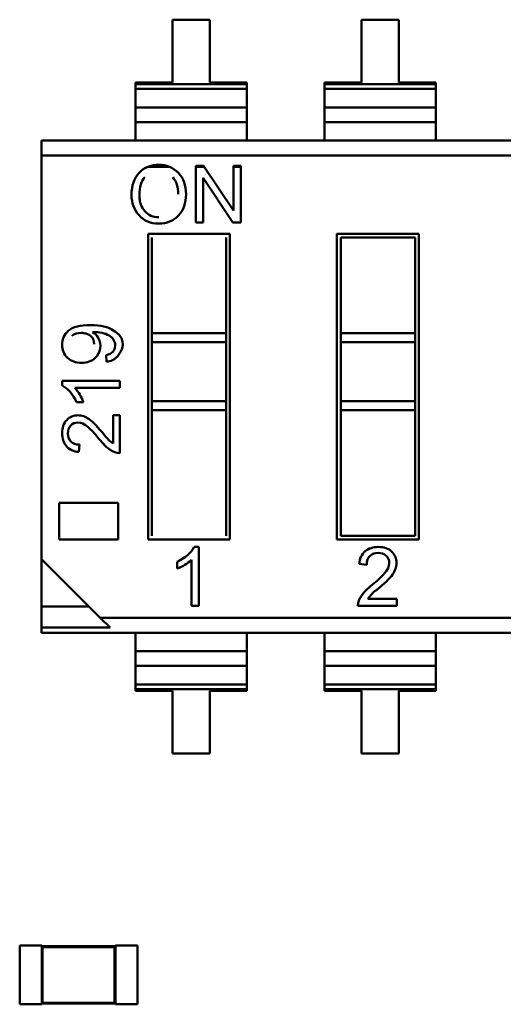
# Model space of a CAD drawing. Units: inches. Extents: x 0.2 to 21.5, y 8.3 to 24.3.
# Drawn here: x 8.9 to 9, y 12.7 to 13 of the extents above; entities that cross this region are included whole.
import ezdxf

# ---------------------------------------------------------------- set-up
doc = ezdxf.new("R2010")
doc.units = ezdxf.units.IN
doc.header["$MEASUREMENT"] = 0
doc.layers.add('Visible (ANSI)', color=7, linetype='Continuous', lineweight=50)

msp = doc.modelspace()

# ---------------------------------------------------------------- linework, layer by layer
at = {"layer": 'Visible (ANSI)'}
for p, q in [((8.931663363078751, 12.96351110157469), (8.920395691338596, 12.96351109960459)), ((8.920395691338596, 12.96351109960459), (8.920395694661236, 12.94450785416089)), ((8.931663366401386, 12.94450785613099), (8.931663363078751, 12.9635111015747)), ((8.988903135518711, 12.96351111158281), (8.97763546377856, 12.96351110961271)), ((8.97763546377856, 12.96351110961271), (8.977635467101194, 12.94450786416901)), ((8.988903138841344, 12.94450786613911), (8.988903135518711, 12.96351111158281)), ((8.920395694661236, 12.94450785416089), (8.909128022921085, 12.94450785219079)), ((8.909128022921085, 12.94450785219079), (8.9091280230134, 12.94397985995466)), ((8.909128022921085, 12.94450785219079), (8.9091280230134, 12.94397985995466)), ((8.9091280230134, 12.94397985995466), (8.942931038233851, 12.94397986586497)), ((8.9091280230134, 12.94397985995466), (8.942931038233851, 12.94397986586497)), ((8.9091280230134, 12.94397985995466), (8.909128023263431, 12.94254985018609)), ((8.9091280230134, 12.94397985995466), (8.909128023263431, 12.94254985018609)), ((8.942931038141534, 12.9445078581011), (8.931663366401386, 12.944507856131)), ((8.942931038141534, 12.9445078581011), (8.931663366401386, 12.944507856131)), ((8.942931038233851, 12.94397986586497), (8.942931038141534, 12.9445078581011)), ((8.942931038233851, 12.94397986586497), (8.942931038141534, 12.9445078581011)), ((8.942931038483882, 12.9425498560964), (8.942931038233851, 12.94397986586497)), ((8.942931038483882, 12.9425498560964), (8.942931038233851, 12.94397986586497)), ((8.977635467101194, 12.94450786416901), (8.966367795361043, 12.94450786219891)), ((8.966367795361043, 12.94450786219891), (8.966367795453365, 12.94397986996278)), ((8.966367795361043, 12.94450786219891), (8.966367795453365, 12.94397986996278)), ((8.966367795453365, 12.94397986996278), (9.000170810673813, 12.94397987587309)), ((8.966367795453365, 12.94397986996278), (9.000170810673813, 12.94397987587309)), ((8.966367795453365, 12.94397986996278), (8.966367795703398, 12.94254986019421)), ((8.966367795453365, 12.94397986996278), (8.966367795703398, 12.94254986019421)), ((9.000170810581498, 12.94450786810922), (8.988903138841344, 12.94450786613911)), ((9.000170810581498, 12.94450786810922), (8.988903138841344, 12.94450786613911)), ((9.000170810673813, 12.94397987587309), (9.000170810581498, 12.94450786810922)), ((9.000170810673813, 12.94397987587309), (9.000170810581498, 12.94450786810922)), ((9.000170810923848, 12.94254986610452), (9.000170810673813, 12.94397987587309)), ((9.000170810923848, 12.94254986610452), (9.000170810673813, 12.94397987587309)), ((8.909128023263431, 12.94254985018609), (8.942931038483882, 12.9425498560964)), ((8.909128025031952, 12.93243507328666), (8.909128023263431, 12.94254985018608)), ((8.942931040252402, 12.93243507919697), (8.942931038483882, 12.94254985609639)), ((8.966367795703398, 12.94254986019421), (9.000170810923848, 12.94254986610452)), ((8.966367797471918, 12.93243508329478), (8.966367795703398, 12.9425498601942)), ((9.000170812692367, 12.93243508920509), (9.000170810923848, 12.94254986610451)), ((8.909128024245902, 12.93693076992821), (8.942931039466352, 12.93693077583851)), ((8.966367796685866, 12.93693077993633), (9.000170811906314, 12.93693078584664)), ((8.909128025031904, 12.93243535723421), (8.942931040252352, 12.93243536314452)), ((8.909128025031952, 12.93243507328666), (8.942931040252402, 12.93243507919697)), ((8.909128025031952, 12.93243507328666), (8.90912802600478, 12.92687118885633)), ((8.909128025031952, 12.93243507328666), (8.90912802600478, 12.92687118885633)), ((8.94293104122523, 12.92687119476664), (8.942931040252402, 12.93243507919697)), ((8.94293104122523, 12.92687119476664), (8.942931040252402, 12.93243507919697)), ((8.966367797471866, 12.93243536724233), (9.000170812692318, 12.93243537315263)), ((8.966367797471918, 12.93243508329478), (9.000170812692367, 12.93243508920509)), ((8.966367797471918, 12.93243508329478), (8.966367798444736, 12.92687119886445)), ((8.966367797471918, 12.93243508329478), (8.966367798444736, 12.92687119886445)), ((9.000170813665186, 12.92687120477476), (9.000170812692367, 12.93243508920509)), ((9.000170813665186, 12.92687120477476), (9.000170812692367, 12.93243508920509)), ((8.880733493219601, 12.92687118389167), (9.370651860481324, 12.9268712695517)), ((8.880733494007643, 12.92236411519561), (8.880733493219601, 12.92687118389167)), ((8.880733494007643, 12.92236411519561), (8.880733493219601, 12.92687118389167)), ((8.880733494007643, 12.92236411519561), (9.352873750990227, 12.92236419774724)), ((8.880733494007643, 12.92236411519561), (9.352873750990227, 12.92236419774724)), ((8.880733494007643, 12.92236411519561), (8.880733515407284, 12.79997238902728)), ((8.880733494007643, 12.92236411519561), (8.880733515407284, 12.79997238902728)), ((8.912973184672841, 12.91893494587497), (8.919446308914782, 12.91893494700677)), ((8.927474646390213, 12.91922562097526), (8.929799628944444, 12.91922562138177)), ((8.927474649404251, 12.90198732537756), (8.927474646390213, 12.91922562097526)), ((8.927474646441032, 12.91893494841049), (8.929993164342601, 12.91893494885084)), ((8.929799628944444, 12.91922562138177), (8.938851542070998, 12.90563047277715)), ((8.938858704731885, 12.91922562296571), (8.94103130999399, 12.91922562334558)), ((8.938858707108556, 12.90563263988181), (8.938858704731885, 12.91922562296571)), ((8.938858704782707, 12.91893495040094), (8.941031310044817, 12.91893495078081)), ((8.94103130999399, 12.91922562334558), (8.941031313008029, 12.90198732774788)), ((8.92963742149685, 12.91557914281711), (8.929637423873316, 12.90198732575571)), ((8.929637421506431, 12.91552432777341), (8.929681660075111, 12.91552432778114)), ((8.938691584264227, 12.90198732733879), (8.92964387722185, 12.91558109479613)), ((8.929637423873316, 12.90198732575571), (8.927474649404251, 12.90198732537756)), ((8.941031313008029, 12.90198732774788), (8.938691584264227, 12.90198732733879)), ((8.912959039341386, 12.89858933345839), (8.937747917169713, 12.89858933779261)), ((8.912959055535627, 12.80596907175435), (8.912959039341386, 12.89858933345839)), ((8.91407329848497, 12.89747507470445), (8.914073303558224, 12.86845943308665)), ((8.936633663489033, 12.86845943703123), (8.93663365841578, 12.89747507864903)), ((8.937747917169713, 12.89858933779261), (8.937747933363957, 12.80596907608858)), ((8.970198811781351, 12.89858934346651), (8.99498768960968, 12.89858934780073)), ((8.970198827975585, 12.80596908176247), (8.970198811781351, 12.89858934346651)), ((8.971313070924928, 12.89747508471257), (8.993873430855743, 12.89747508865715)), ((8.971313070924928, 12.89747508471257), (8.97131307599819, 12.86845944309477)), ((8.993873435928993, 12.86845944703935), (8.993873430855743, 12.89747508865715)), ((8.99498768960968, 12.89858934780073), (8.994987705803922, 12.8059690860967)), ((8.914073303558224, 12.86845943308665), (8.936633663489033, 12.86845943703123)), ((8.914073304031046, 12.86575519186901), (8.914073303558224, 12.86845943308665)), ((8.914073304031046, 12.86575519186901), (8.914073303558224, 12.86845943308665)), ((8.936633663961853, 12.86575519581359), (8.936633663489033, 12.86845943703123)), ((8.936633663961853, 12.86575519581359), (8.936633663489033, 12.86845943703123)), ((8.97131307599819, 12.86845944309477), (8.993873435928993, 12.86845944703935)), ((8.971313076471011, 12.86575520187713), (8.97131307599819, 12.86845944309477)), ((8.971313076471011, 12.86575520187713), (8.97131307599819, 12.86845944309477)), ((8.99387343640182, 12.86575520582171), (8.993873435928993, 12.86845944703935)), ((8.99387343640182, 12.86575520582171), (8.993873435928993, 12.86845944703935)), ((8.914073304031046, 12.86575519186901), (8.936633663961853, 12.86575519581359)), ((8.914073304031046, 12.86575519186901), (8.936633663961853, 12.86575519581359)), ((8.914073304031046, 12.86575519186901), (8.914073307151739, 12.84790690716582)), ((8.914073304031046, 12.86575519186901), (8.914073307151739, 12.84790690716582)), ((8.93663366708255, 12.8479069111104), (8.936633663961853, 12.86575519581359)), ((8.93663366708255, 12.8479069111104), (8.936633663961853, 12.86575519581359)), ((8.971313076471011, 12.86575520187714), (8.99387343640182, 12.86575520582171)), ((8.971313076471011, 12.86575520187714), (8.99387343640182, 12.86575520582171)), ((8.971313076471011, 12.86575520187714), (8.971313079591697, 12.84790691717394)), ((8.971313076471011, 12.86575520187714), (8.971313079591697, 12.84790691717394)), ((8.993873439522515, 12.84790692111852), (8.99387343640182, 12.86575520582171)), ((8.993873439522515, 12.84790692111852), (8.99387343640182, 12.86575520582171)), ((8.900407271545774, 12.85981638934999), (8.900238142597097, 12.8618658298869)), ((8.886921754654274, 12.85403616869542), (8.904451435615988, 12.85403617176041)), ((8.886921754897802, 12.85264334500947), (8.886921754654274, 12.85403616869542)), ((8.904451435990847, 12.85189221815811), (8.890801763868627, 12.85189221577152)), ((8.904451435615988, 12.85403617176041), (8.904451435990847, 12.85189221815811)), ((8.893383462809497, 12.8475943602777), (8.891314124761738, 12.84759435991589)), ((8.914073307151739, 12.84790690716582), (8.93663366708255, 12.8479069111104)), ((8.914073307151739, 12.84790690716582), (8.93663366708255, 12.8479069111104)), ((8.914073307624562, 12.84520266594818), (8.914073307151739, 12.84790690716582)), ((8.914073307624562, 12.84520266594818), (8.914073307151739, 12.84790690716582)), ((8.936633667555377, 12.84520266989276), (8.93663366708255, 12.8479069111104)), ((8.936633667555377, 12.84520266989276), (8.93663366708255, 12.8479069111104)), ((8.971313079591697, 12.84790691717394), (8.993873439522515, 12.84790692111852)), ((8.971313079591697, 12.84790691717394), (8.993873439522515, 12.84790692111852)), ((8.971313080064524, 12.8452026759563), (8.971313079591697, 12.84790691717394)), ((8.971313080064524, 12.8452026759563), (8.971313079591697, 12.84790691717394)), ((8.993873439995337, 12.84520267990088), (8.993873439522515, 12.84790692111852)), ((8.993873439995337, 12.84520267990088), (8.993873439522515, 12.84790692111852)), ((8.902382100885532, 12.83506392304784), (8.902382099385221, 12.84364471182734)), ((8.902382099385221, 12.84364471182734), (8.904451437432886, 12.84364471218916)), ((8.904451437432886, 12.84364471218916), (8.904451439453034, 12.83209081107876)), ((8.914073307624562, 12.84520266594818), (8.936633667555377, 12.84520266989276)), ((8.914073307624562, 12.84520266594818), (8.936633667555377, 12.84520266989276)), ((8.914073307624562, 12.84520266594818), (8.91407331428956, 12.80708333089794)), ((8.936633674220374, 12.80708333484251), (8.936633667555377, 12.84520266989276)), ((8.971313080064524, 12.8452026759563), (8.993873439995337, 12.84520267990088)), ((8.971313080064524, 12.8452026759563), (8.993873439995337, 12.84520267990088)), ((8.971313080064524, 12.8452026759563), (8.971313086729523, 12.80708334090606)), ((8.993873446660338, 12.80708334485063), (8.993873439995337, 12.84520267990088)), ((8.892214488040718, 12.83470576660798), (8.891965769910794, 12.8325021205185)), ((8.886075071634664, 12.81705403456872), (8.903894582371615, 12.81705403768438)), ((8.886075073572817, 12.80596906705381), (8.886075071634664, 12.81705403456872)), ((8.903894582371615, 12.81705403768438), (8.903894584309773, 12.80596907016947)), ((8.993873446660338, 12.80708334485063), (8.971313086729523, 12.80708334090606)), ((8.903894584309773, 12.80596907016947), (8.886075073572817, 12.80596906705381)), ((8.937747933363957, 12.80596907608858), (8.912959055535627, 12.80596907175435)), ((8.926914459899223, 12.80369372487818), (8.928330997949871, 12.80369372512585)), ((8.928330997949871, 12.80369372512585), (8.928331001067043, 12.7858655819457)), ((8.994987705803922, 12.8059690860967), (8.970198827975585, 12.80596908176247)), ((8.880733515407284, 12.79997238902728), (8.880733519034463, 12.77922737628098)), ((8.880733515407284, 12.79997238902728), (8.89851162879485, 12.78219428185657)), ((8.921779510614712, 12.79712199923829), (8.921779510246736, 12.79922657005638)), ((8.926150544281938, 12.78586558156445), (8.926150541854724, 12.79974765446068)), ((8.979196769365096, 12.79831088942708), (8.976955603762176, 12.79856384225855)), ((8.895082453237661, 12.7856234562146), (8.880733517916134, 12.78562345370575)), ((8.928331001067043, 12.7858655819457), (8.926150544281938, 12.78586558156445)), ((8.98828791038751, 12.7858655924289), (8.976537291324028, 12.78586559037435)), ((8.979561023814716, 12.78797016172113), (8.988287910019544, 12.78797016324699)), ((8.988287910019544, 12.78797016324699), (8.98828791038751, 12.7858655924289)), ((8.89851162879485, 12.78219428185657), (9.37065188577744, 12.78219436440819)), ((8.89851162879485, 12.78219428185657), (9.37065188577744, 12.78219436440819)), ((8.89851162879485, 12.78219428185657), (8.901478531780805, 12.77922737990811)), ((8.880733519034463, 12.77922737628098), (8.901478531780931, 12.77922737990816)), ((8.880733519303751, 12.77768721005208), (8.880733519034463, 12.77922737628099)), ((8.880733519303751, 12.77768721005208), (8.880733519034463, 12.77922737628099)), ((9.370651886565478, 12.77768729571213), (8.880733519303751, 12.77768721005208)), ((8.909128052088931, 12.77768721501674), (8.909128053061753, 12.77212333058641)), ((8.909128052088931, 12.77768721501674), (8.909128053061753, 12.77212333058641)), ((8.9429310682822, 12.77212333649671), (8.94293106730938, 12.77768722092705)), ((8.9429310682822, 12.77212333649671), (8.94293106730938, 12.77768722092705)), ((8.966367824528891, 12.77768722502486), (8.966367825501713, 12.77212334059453)), ((8.966367824528891, 12.77768722502486), (8.966367825501713, 12.77212334059453)), ((9.000170840722161, 12.77212334650484), (9.000170839749343, 12.77768723093517)), ((9.000170840722161, 12.77212334650484), (9.000170839749343, 12.77768723093517)), ((8.909128053061753, 12.77212333058641), (8.942931068282208, 12.77212333649671)), ((8.909128054830273, 12.76200855368699), (8.909128053061753, 12.77212333058641)), ((8.9091280530618, 12.77212304663886), (8.942931068282247, 12.77212305254917)), ((8.942931070050724, 12.7620085595973), (8.9429310682822, 12.77212333649671)), ((8.966367825501713, 12.77212334059453), (9.000170840722161, 12.77212334650484)), ((8.966367827270238, 12.76200856369511), (8.966367825501713, 12.77212334059453)), ((8.966367825501761, 12.77212305664698), (9.000170840722213, 12.77212306255729)), ((9.00017084249069, 12.76200856960542), (9.000170840722161, 12.77212334650484)), ((8.909128053847798, 12.76762763394486), (8.942931069068255, 12.76762763985517)), ((8.966367826287765, 12.76762764395298), (9.000170841508213, 12.76762764986329)), ((8.909128054830273, 12.76200855368698), (8.942931070050724, 12.76200855959729)), ((8.909128054830273, 12.76200855368698), (8.90912805508031, 12.76057854391841)), ((8.909128054830273, 12.76200855368698), (8.90912805508031, 12.76057854391841)), ((8.942931070300755, 12.76057854982872), (8.942931070050724, 12.76200855959729)), ((8.942931070300755, 12.76057854982872), (8.942931070050724, 12.76200855959729)), ((8.966367827270238, 12.7620085636951), (9.00017084249069, 12.76200856960541)), ((8.966367827270238, 12.7620085636951), (8.96636782752027, 12.76057855392653)), ((8.966367827270238, 12.7620085636951), (8.96636782752027, 12.76057855392653)), ((9.000170842740722, 12.76057855983683), (9.00017084249069, 12.76200856960541)), ((9.000170842740722, 12.76057855983683), (9.00017084249069, 12.76200856960541)), ((8.942931070300755, 12.76057854982872), (8.90912805508031, 12.76057854391841)), ((8.942931070300755, 12.76057854982872), (8.90912805508031, 12.76057854391841)), ((8.90912805508031, 12.76057854391841), (8.909128055172623, 12.76005055168228)), ((8.90912805508031, 12.76057854391841), (8.909128055172623, 12.76005055168228)), ((8.909128055172623, 12.76005055168228), (8.920395726912774, 12.76005055365238)), ((8.909128055172623, 12.76005055168228), (8.920395726912774, 12.76005055365238)), ((8.92039572691277, 12.76005055365238), (8.920395730235409, 12.74104730820868)), ((8.931663398652923, 12.76005055562249), (8.942931070393072, 12.76005055759259)), ((8.931663401975554, 12.74104731017879), (8.931663398652923, 12.76005055562249)), ((8.942931070393072, 12.76005055759259), (8.942931070300755, 12.76057854982872)), ((8.942931070393072, 12.76005055759259), (8.942931070300755, 12.76057854982872)), ((9.000170842740722, 12.76057855983683), (8.96636782752027, 12.76057855392653)), ((9.000170842740722, 12.76057855983683), (8.96636782752027, 12.76057855392653)), ((8.96636782752027, 12.76057855392653), (8.966367827612583, 12.7600505616904)), ((8.96636782752027, 12.76057855392653), (8.966367827612583, 12.7600505616904)), ((8.966367827612583, 12.7600505616904), (8.977635499352736, 12.7600505636605)), ((8.966367827612583, 12.7600505616904), (8.977635499352736, 12.7600505636605)), ((8.977635499352736, 12.7600505636605), (8.97763550267537, 12.7410473182168)), ((8.988903171092883, 12.76005056563061), (9.000170842833032, 12.76005056760071)), ((8.988903174415519, 12.7410473201869), (8.988903171092883, 12.76005056563061)), ((9.000170842833032, 12.76005056760071), (9.000170842740722, 12.76057855983683)), ((9.000170842833032, 12.76005056760071), (9.000170842740722, 12.76057855983683)), ((8.920395730235409, 12.74104730820868), (8.931663401975554, 12.74104731017879)), ((8.97763550267537, 12.7410473182168), (8.988903174415519, 12.74104732018691)), ((8.880774709266474, 12.6828901157462), (8.874089155573918, 12.68289011516173)), ((8.874089155573918, 12.68289011516173), (8.874089157132508, 12.66506197198157)), ((8.880774709266474, 12.6828901157462), (8.880774709285957, 12.68266726395645)), ((8.903059888261154, 12.68266726590468), (8.880774709285957, 12.68266726395645)), ((8.880774709285957, 12.68266726395645), (8.880774710805582, 12.66528482435579)), ((8.881032036390067, 12.68240993689733), (8.880774709285957, 12.68266726395645)), ((8.902802561202042, 12.68240993880057), (8.881032036390067, 12.68240993689733)), ((8.881032036390067, 12.68240993689733), (8.8810320378647, 12.6655421514599)), ((8.902802561202042, 12.68240993880057), (8.903059888261154, 12.68266726590468)), ((8.902802562676667, 12.66554215336314), (8.902802561202042, 12.68240993880057)), ((8.903059888241676, 12.68289011769443), (8.903059888261154, 12.68266726590468)), ((8.909745441934234, 12.6828901182789), (8.903059888241676, 12.68289011769443)), ((8.903059889780778, 12.66528482630403), (8.903059888261154, 12.68266726590468)), ((8.909745441934234, 12.6828901182789), (8.909745443492822, 12.66506197509875)), ((8.880774710825063, 12.66506197256604), (8.874089157132508, 12.66506197198157)), ((8.8810320378647, 12.6655421514599), (8.880774710805582, 12.66528482435579)), ((8.880774710805582, 12.66528482435579), (8.903059889780778, 12.66528482630403)), ((8.880774710805582, 12.66528482435579), (8.880774710825063, 12.66506197256604)), ((8.8810320378647, 12.6655421514599), (8.902802562676667, 12.66554215336314)), ((8.902802562676667, 12.66554215336314), (8.903059889780778, 12.66528482630403)), ((8.903059889780778, 12.66528482630403), (8.903059889800257, 12.66506197451428)), ((8.909745443492822, 12.66506197509874), (8.903059889800257, 12.66506197451428))]:
    msp.add_line(p, q, dxfattribs=at)
for centre, radius, start, end in [((8.915965942335507, 12.91164129162408), 0.0078837802327936, 88.05779525837539, 136.3557813121905), ((8.916470592692033, 12.9117153099355), 0.0078088441192768, 43.22027488968509, 91.74256905572454), ((8.89365773697574, 12.86465236914138), 0.0048683299057722, 29.49279213312668, 58.8015956201782), ((8.893570932464497, 12.86462761671573), 0.0049585945487122, 312.9713004329131, 29.247881549297), ((8.900059021109179, 12.8646407316518), 0.0048368953897702, 274.1287970891959, 318.3004682355065), ((8.880972448060177, 12.84306346387442), 0.0132122030457785, 20.05565079014424, 41.93037723012195), ((8.8781274778106, 12.82145838987559), 0.0249538401873204, 38.42099626665437, 48.14431406741885), ((8.91365795352886, 12.84889136356215), 0.0199347190462737, 216.7335810094457, 232.2974455991403), ((8.908048809811326, 12.84355218542335), 0.0102059878603423, 215.8424752513953, 236.2731834990805), ((8.892133895977572, 12.83775362962038), 0.005254199674681, 221.8499165869416, 268.1663128047439), ((8.904609419421602, 12.83738560050097), 0.0052971457121999, 233.6242212278111, 268.2909800307986), ((8.982296525618352, 12.79839285365946), 0.0053436582389416, 131.8499165884437, 178.166312805085), ((8.917171470685822, 12.80974432524885), 0.0134371554245337, 290.0556507903504, 311.9303772300639), ((8.965723841383017, 12.81263774659656), 0.0253787069328583, 308.4209962664079, 318.1443140672381), ((8.993623891806578, 12.77650232520754), 0.0202741296997315, 126.7335810094444, 142.2974455990085), ((8.981922230395886, 12.78570492062197), 0.0053873354802814, 143.6242212273661, 178.2909800306616), ((8.988193808251102, 12.78220697080452), 0.0103797560986101, 125.8424752510941, 146.273183498954)]:
    msp.add_arc(centre, radius, start, end, dxfattribs=at)
for centre, major_axis, ratio, start_param, end_param in [((8.685875663470476, 12.70337538804196), (0.2166971454574421, 0.1631919738992464), 0.1256992355126728, 0.0529552985099189, 0.1664031501441785), ((8.68587564701299, 12.70337537528168), (0.2166971619131809, 0.1631919866622248), 0.1256992307732487, 0.0529552963574958, 0.1653871922026383)]:
    msp.add_ellipse(centre, major_axis=major_axis, ratio=ratio, start_param=start_param, end_param=end_param, dxfattribs=at)
for points, knots in [([(8.910231438019, 12.90422382777955), (8.908722410993247, 12.90590489312574), (8.90796543956899, 12.90796444413551), (8.907965439143567, 12.91039756541319), (8.907965438649386, 12.91322391841252), (8.9087322401164, 12.91545550856694), (8.910260928149842, 12.91708250508255)], [0, 0, 0, 0, 0.481401192606, 0.481401192606, 0.481401192606, 1, 1, 1, 1]), ([(8.922161103129618, 12.91706284557716), (8.923694707130227, 12.91542601880394), (8.924461509365582, 12.91326324446895), (8.924461509833975, 12.91058435336524), (8.924461510301505, 12.90791037765804), (8.92368979342421, 12.9057574338471), (8.922146359200362, 12.90413535272543)], [0, 0, 0, 0, 0.500572173184, 0.500572173184, 0.500572173184, 1, 1, 1, 1]), ([(8.911996063346791, 12.91579467149754), (8.910883782332, 12.91460856610598), (8.910329744448758, 12.91280656976929), (8.910329744878556, 12.91034841186138), (8.910329745136293, 12.90887431862841), (8.910518306378297, 12.90774999928433), (8.911261711386967, 12.90646740439656), (8.911319424541894, 12.90636783202807), (8.911957968843836, 12.90550108614195), (8.911961657371652, 12.90549691578089), (8.911989639803373, 12.90546527799762), (8.912004761746829, 12.90544868132884), (8.91200939117548, 12.90544356700111), (8.912010547402412, 12.90544228966779), (8.912010849119127, 12.90544195689938), (8.912011108165771, 12.9054416709575), (8.913071904199745, 12.90427073896377), (8.914447299245237, 12.90364381172734), (8.916208560289444, 12.90364381203519)], [0, 0, 0, 0, 0.5277339416049986, 0.5277339416049986, 0.5277339416049986, 0.875, 0.875, 0.875, 0.901959489906434, 0.901959489906434, 0.901959489906434, 0.9020552325920723, 0.9020552325920723, 0.9020552325920723, 0.9020791448888028, 0.9020791448888028, 0.9020791448888028, 1, 1, 1, 1]), ([(8.922146359200362, 12.90413535272543), (8.920602924977368, 12.90250835620726), (8.918631851115283, 12.9016924000402), (8.916233137613254, 12.9016923996208), (8.913745946973831, 12.90169239918593), (8.911745380442124, 12.90253784703768), (8.910231438019, 12.90422382777955)], [0, 0, 0, 0, 0.4945104510160001, 0.4945104510160001, 0.4945104510160001, 1, 1, 1, 1]), ([(8.888573244373381, 12.86103013363578), (8.887473908356444, 12.8620548537268), (8.886921753021756, 12.86337306176159), (8.88692175273996, 12.86498475774104), (8.886921752457294, 12.86660142809082), (8.887553497241974, 12.86799922625752), (8.888812012722507, 12.86918312661062)], [0, 0, 0, 0, 0.4822376419170002, 0.4822376419170002, 0.4822376419170002, 1, 1, 1, 1]), ([(8.888812012722507, 12.86918312661062), (8.890104648534226, 12.87039433696879), (8.892364532252259, 12.87098595230385), (8.895591663876578, 12.8709579726158), (8.897108029176099, 12.87094482551397), (8.898435717489368, 12.87080278433074), (8.899574728816374, 12.8705318490661), (8.900143682448864, 12.87039651274469), (8.90066538841183, 12.87022904380689), (8.901139846705277, 12.87002944225269), (8.901376985255318, 12.86992967958904), (8.9016023036884, 12.86982189625199), (8.901815802004528, 12.86970609224152), (8.905803826771017, 12.86754294046539), (8.906422045498246, 12.86478194689478), (8.903670458186227, 12.8614231115297)], [0, 0, 0, 0, 0.5, 0.5, 0.5, 0.75, 0.75, 0.75, 0.875, 0.875, 0.875, 0.9375, 0.9375, 0.9375, 1, 1, 1, 1]), ([(8.896656595397737, 12.86517378551482), (8.896656595214232, 12.86622287034522), (8.896322171849334, 12.86701695417743), (8.895542336013296, 12.86766594484376), (8.894964051177254, 12.86814720185149), (8.894405592121398, 12.86841541401356), (8.893473125546416, 12.86853892179915), (8.893429070075298, 12.86854475706856), (8.893099610746528, 12.86857838570116), (8.892896727373405, 12.86858391108238), (8.892836325797637, 12.8685855560754), (8.892727974115516, 12.86858620285849), (8.892726842258526, 12.86858620285829), (8.892717369124894, 12.86858620285664), (8.892716680639648, 12.86858619468066), (8.892716544560624, 12.86858619445858), (8.891601921304668, 12.86858437537314), (8.890641795420253, 12.86829242573631), (8.889841707645825, 12.86764107199551)], [0, 0, 0, 0, 0.4904778734770269, 0.4904778734770269, 0.4904778734770269, 0.875, 0.875, 0.875, 0.8931671964377962, 0.8931671964377962, 0.8931671964377962, 0.8985758569665907, 0.8985758569665907, 0.8985758569665907, 0.8985882378434258, 0.8985882378434258, 0.8985882378434258, 1, 1, 1, 1]), ([(8.900238142597097, 12.8618658298869), (8.902073685183863, 12.86218916427778), (8.902988969151492, 12.86315419227738), (8.902988968871435, 12.86475593951622), (8.902988968640951, 12.86607414764756), (8.902387069658243, 12.86707897034432), (8.901183271921386, 12.86778035634713)], [0, 0, 0, 0, 0.5525943370160002, 0.5525943370160002, 0.5525943370160002, 1, 1, 1, 1]), ([(8.896950074535908, 12.86100027988429), (8.89589550945329, 12.85999546292378), (8.894522586467154, 12.85949802862145), (8.892826331253813, 12.85949802832487), (8.89109525038696, 12.8594980280222), (8.88967755476073, 12.8600054135456), (8.888573244373381, 12.86103013363578)], [1.471096677e-06, 1.471096677e-06, 1.471096677e-06, 1.471096677e-06, 0.4930431524140002, 0.4930431524140002, 0.4930431524140002, 1, 1, 1, 1]), ([(8.888344426638273, 12.84216234702144), (8.88928955682948, 12.84311742628563), (8.890433661916717, 12.84359496603515), (8.891776741899532, 12.84359496626998), (8.89289597521869, 12.84359496646567), (8.89403013171907, 12.84319204266911), (8.8951742370296, 12.84239116924973)], [-3.73556e-11, -3.73556e-11, -3.73556e-11, -3.73556e-11, 0.5135446133790001, 0.5135446133790001, 0.5135446133790001, 1, 1, 1, 1]), ([(8.888220068764213, 12.83424812384133), (8.887354528150855, 12.83527781834354), (8.886921757706215, 12.83658110328829), (8.886921757430505, 12.83815797867559), (8.886921757130443, 12.8398741364315), (8.887394322076672, 12.84120726775639), (8.888344426638273, 12.84216234702144)], [0, 0, 0, 0, 0.4896013587080001, 0.4896013587080001, 0.4896013587080001, 1, 1, 1, 1]), ([(8.889543250177807, 12.84047106132668), (8.888971197701386, 12.83984926493829), (8.888682684361031, 12.83906331437935), (8.888682684528021, 12.83810823528041), (8.888682684695887, 12.83714818181117), (8.888976172683867, 12.83634730824306), (8.889568122864333, 12.83569566583636), (8.890160073044804, 12.83504402342964), (8.891040536646509, 12.83471571514333), (8.892214488040718, 12.83470576660798)], [0, 0, 0, 0, 0.4946666078600001, 0.4946666078600001, 0.4946666078600001, 0.999865666834, 0.999865666834, 0.999865666834, 1, 1, 1, 1]), ([(8.894781262185033, 12.84004824076645), (8.893771464854431, 12.84095357598576), (8.892751718862385, 12.84140624350539), (8.891726998579088, 12.84140624332622), (8.89084653503479, 12.84140624317228), (8.890120277023987, 12.84109783208625), (8.889543250177807, 12.84047106132668)], [0, 0, 0, 0, 0.581023029048, 0.581023029048, 0.581023029048, 1, 1, 1, 1]), ([(8.978731334723875, 12.80237331811234), (8.979778560914532, 12.80325359551263), (8.981104035727824, 12.80369373435299), (8.982707759163723, 12.80369373463339), (8.984453136404685, 12.80369373493856), (8.985808965765761, 12.80321312405128), (8.986780306312287, 12.802246842908)], [0, 0, 0, 0, 0.4896013587080001, 0.4896013587080001, 0.4896013587080001, 1, 1, 1, 1]), ([(8.985060224606839, 12.80102760807082), (8.984427841446786, 12.8016094003739), (8.983628509209758, 12.80190282597321), (8.982657168832182, 12.80190282580337), (8.981680769390136, 12.80190282563265), (8.98086626006322, 12.8016043406867), (8.980203522723357, 12.80100231189931), (8.979540785383488, 12.80040028311192), (8.979206887285267, 12.79950482864295), (8.979196769365096, 12.79831088942706)], [0, 0, 0, 0, 0.494665476476, 0.494665476476, 0.494665476476, 0.999863379976, 0.999863379976, 0.999863379976, 1, 1, 1, 1]), ([(8.984630205058608, 12.79570041311234), (8.985550954611963, 12.79672740336005), (8.986011329297082, 12.79776451165618), (8.986011329114868, 12.7988066789363), (8.986011328958297, 12.79970213334688), (8.985697666832213, 12.80044075670416), (8.985060224606839, 12.80102760807082)], [0, 0, 0, 0, 0.581023029048, 0.581023029048, 0.581023029048, 1, 1, 1, 1]), ([(8.986780306312287, 12.802246842908), (8.987751646857928, 12.8012856208292), (8.98823731725016, 12.8001220360868), (8.988237317488991, 12.79875608868083), (8.988237317688016, 12.79761779917587), (8.987827533667902, 12.79646433240584), (8.987013024492242, 12.79530074743611)], [-3.7317e-11, -3.7317e-11, -3.7317e-11, -3.7317e-11, 0.5135446133790001, 0.5135446133790001, 0.5135446133790001, 1, 1, 1, 1])]:
    msp.add_open_spline(points, degree=3, knots=knots, dxfattribs=at)
for points in [[(8.922102119504101, 12.91058435295271), (8.9221021191122, 12.9128257737661), (8.92154667900372, 12.9145510778477), (8.92043579917864, 12.91576026519754)], [(8.891314124761738, 12.84759435991589), (8.890130224197286, 12.85006164738115), (8.88866775903307, 12.85174298428919), (8.886921754897802, 12.85264334500947)], [(8.8951742370296, 12.84239116924973), (8.896323316711413, 12.8415853214609), (8.897855423046883, 12.83997860011965), (8.899775530405554, 12.83757597959711)], [(8.921779510246736, 12.79922657005638), (8.924288806011608, 12.80043062783816), (8.925998769541266, 12.80191799309031), (8.926914459899223, 12.80369372487818)], [(8.987013024492233, 12.79530074743611), (8.986193456252977, 12.79413210340103), (8.984559378702716, 12.79257391125963), (8.98211585090681, 12.79062111194829)], [(8.987013024492242, 12.79530074743611), (8.986193456252977, 12.79413210340105), (8.984559378702734, 12.79257391125962), (8.98211585090681, 12.79062111194829)]]:
    msp.add_open_spline(points, degree=3, dxfattribs=at)

doc.saveas('drawing.dxf')
